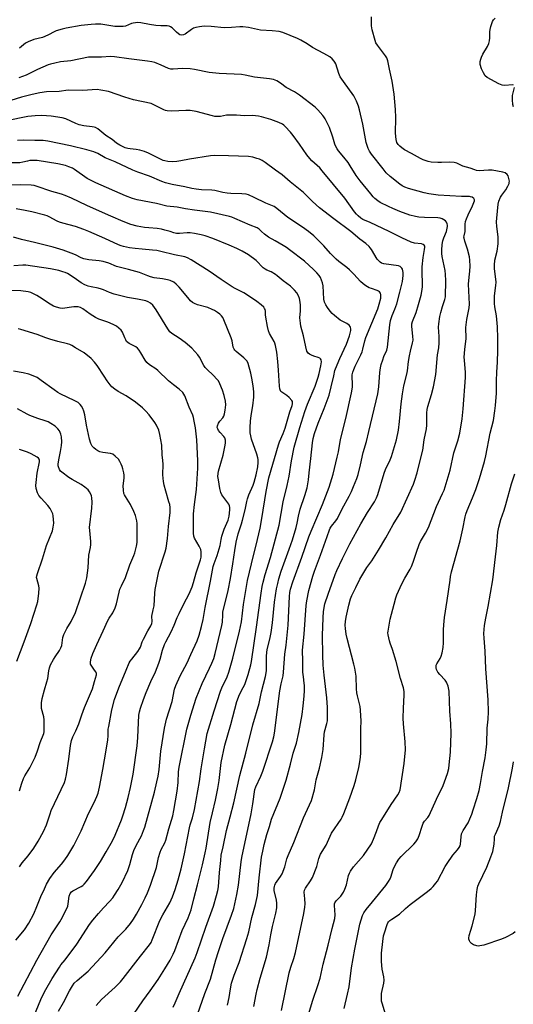
# Model space of a CAD drawing. Units: inches. Extents: x 1273763 to 1279763, y 517452 to 521452.
# Drawn here: x 1277352 to 1277583, y 518638 to 519099 of the extents above; entities that cross this region are included whole.
import ezdxf

# ---------------------------------------------------------------- set-up
doc = ezdxf.new("R2010")
doc.units = ezdxf.units.IN
doc.header["$MEASUREMENT"] = 0
doc.layers.add('Undefined', color=1, linetype='Continuous')

msp = doc.modelspace()

# ---------------------------------------------------------------- linework, layer by layer
at = {"layer": 'Undefined'}
for points, elevation in [([(1277576, 519000), (1277575.63, 519002.45), (1277575.49, 519004.57), (1277575.59, 519006.36), (1277576.21, 519012.91), (1277576.58, 519014.33), (1277577.39, 519016.23), (1277577.98, 519017.14), (1277579.84, 519019.55), (1277580.8, 519021.28), (1277581.36, 519022.56), (1277581.49, 519023.08), (1277581.52, 519023.62), (1277581.34, 519024.97), (1277580.94, 519026.25), (1277580.44, 519026.88), (1277579.51, 519027.54), (1277578.43, 519027.96), (1277573.45, 519028.82), (1277571.72, 519028.9), (1277567.4, 519028.59), (1277566.07, 519028.72), (1277565.29, 519028.93), (1277563.07, 519029.77), (1277559.74, 519030.71), (1277558.75, 519031.11), (1277556.85, 519032.07), (1277555.6, 519032.44), (1277553.25, 519032.56), (1277549.73, 519032.41), (1277547.99, 519032.45), (1277544.79, 519032.64), (1277543.36, 519032.94), (1277541.11, 519033.71), (1277539.74, 519034.27), (1277535.64, 519036.69), (1277532.34, 519038.4), (1277530.96, 519039.32), (1277530.11, 519040.03), (1277529.35, 519040.88), (1277528.75, 519041.83), (1277528.39, 519043.22), (1277528.03, 519046.13), (1277528.02, 519047.61), (1277528.24, 519052.05), (1277528.23, 519053.52), (1277528.07, 519057.36), (1277527.5, 519064.42), (1277526.53, 519070.57), (1277525.22, 519076.27), (1277524.47, 519080.14), (1277523.97, 519081.48), (1277523.44, 519082.47), (1277519.57, 519087.49), (1277518.88, 519088.63), (1277518.47, 519089.61), (1277517.06, 519094.59), (1277516.86, 519096.5), (1277516.77, 519100.73)], 398), ([(1277560.72, 519000), (1277560.73, 519003.45), (1277560.9, 519004.73), (1277561.34, 519006.04), (1277562.1, 519007.84), (1277564.22, 519012.08), (1277564.88, 519013.62), (1277565.1, 519014.39), (1277565.14, 519014.88), (1277565.06, 519015.22), (1277564.85, 519015.56), (1277564.04, 519016.13), (1277563.29, 519016.41), (1277562.77, 519016.51), (1277559.05, 519016.45), (1277548.04, 519017.14), (1277543.75, 519017.69), (1277541.48, 519018.16), (1277534.12, 519020.2), (1277532.49, 519020.8), (1277531.24, 519021.46), (1277530.03, 519022.22), (1277525.52, 519025.86), (1277523.74, 519027.61), (1277522.25, 519029.4), (1277516.82, 519036.42), (1277515.91, 519037.81), (1277515.25, 519039.01), (1277514.7, 519040.39), (1277514.29, 519041.8), (1277512.67, 519050.48), (1277511.1, 519057.11), (1277510.62, 519058.79), (1277509.75, 519061.2), (1277509.18, 519062.5), (1277508.46, 519063.72), (1277503.59, 519070.45), (1277502.1, 519072.66), (1277501.42, 519074.2), (1277500, 519078.71), (1277499.64, 519079.5), (1277499.32, 519079.99), (1277498.34, 519081.09), (1277497.19, 519081.93), (1277494.47, 519083.5), (1277489.15, 519086.29), (1277486.61, 519088.05), (1277483.6, 519089.88), (1277482.06, 519090.62), (1277475.15, 519093.39), (1277473.48, 519093.8), (1277470.1, 519094.24), (1277464.74, 519094.46), (1277459.04, 519095.67), (1277456.46, 519096.02), (1277455.03, 519096.06), (1277451.04, 519095.76), (1277447.7, 519095.65), (1277441.54, 519096.22), (1277438.28, 519096.41), (1277436, 519096.11), (1277434.32, 519095.76), (1277433.23, 519095.44), (1277432.23, 519094.87), (1277429.4, 519092.65), (1277428.5, 519092.23), (1277427.81, 519092.13), (1277426.89, 519092.36), (1277426.17, 519092.79), (1277425.28, 519093.55), (1277423.19, 519095.6), (1277422.5, 519096.09), (1277421.84, 519096.36), (1277420.82, 519096.5), (1277417.94, 519096.46), (1277415.59, 519096.71), (1277412.65, 519097.12), (1277408.49, 519097.99), (1277407.12, 519098.03), (1277404.88, 519097.77), (1277404.07, 519097.55), (1277401.31, 519096.45), (1277400.27, 519096.27), (1277398.86, 519096.17), (1277397.73, 519096.16), (1277396.32, 519096.29), (1277389.71, 519097.25), (1277387.19, 519097.33), (1277385.15, 519097.2), (1277380.44, 519096.65), (1277373.48, 519095.42), (1277371.56, 519095.01), (1277368.83, 519094.17), (1277367.77, 519093.68), (1277365.22, 519092.26), (1277363.47, 519091.46), (1277362.37, 519091.11), (1277358.36, 519090.12), (1277355.69, 519089.08), (1277354.46, 519088.34), (1277351.51, 519086.09)], 396), ([(1277583.49, 519068.74), (1277582.99, 519068.79), (1277579.42, 519068.6), (1277578.2, 519068.72), (1277576.57, 519069.4), (1277571.03, 519072.32), (1277570.17, 519073.04), (1277569.31, 519074.43), (1277568.44, 519076.37), (1277567.8, 519078.43), (1277567.74, 519078.95), (1277567.8, 519079.76), (1277568.05, 519080.84), (1277568.42, 519081.89), (1277569.09, 519083.17), (1277571.31, 519086.88), (1277571.86, 519088.18), (1277572.19, 519089.53), (1277572.4, 519090.91), (1277572.36, 519093.69), (1277572.46, 519094.8), (1277572.84, 519096.24), (1277573.63, 519098.5), (1277574.03, 519099.28), (1277574.78, 519100.17)], 400), ([(1277551.94, 519000), (1277552.52, 519002.39), (1277552.55, 519003), (1277552.39, 519003.73), (1277552.03, 519004.41), (1277551.46, 519005.03), (1277550.78, 519005.56), (1277550.03, 519005.97), (1277549.03, 519006.28), (1277547.93, 519006.41), (1277541.63, 519006.57), (1277539.08, 519006.78), (1277537.38, 519007.08), (1277534.8, 519007.77), (1277530.11, 519009.49), (1277526.86, 519010.81), (1277524.75, 519011.79), (1277520.85, 519013.7), (1277519.71, 519014.48), (1277518.43, 519015.53), (1277517.62, 519016.34), (1277516.45, 519017.69), (1277511.45, 519023.8), (1277509.56, 519026.4), (1277506.77, 519030.91), (1277505.77, 519032.36), (1277503.84, 519034.96), (1277501.31, 519037.89), (1277500.62, 519038.85), (1277500.06, 519039.9), (1277499.59, 519040.99), (1277498.72, 519044.36), (1277497.15, 519048.87), (1277495.09, 519052.93), (1277494.49, 519053.88), (1277493.95, 519054.55), (1277491.55, 519057.09), (1277490.29, 519058.31), (1277483.06, 519064.05), (1277480.7, 519065.65), (1277476.74, 519067.68), (1277474.01, 519069.62), (1277472.33, 519070.7), (1277471.59, 519071.11), (1277470.81, 519071.41), (1277468.85, 519071.74), (1277461.81, 519072.47), (1277457.51, 519073.4), (1277455.81, 519073.64), (1277445.23, 519074.17), (1277440.55, 519074.63), (1277433.72, 519076.03), (1277431.7, 519076.33), (1277428.13, 519076.54), (1277423.76, 519076.15), (1277422.65, 519076.18), (1277421.44, 519076.5), (1277418.08, 519078.12), (1277415.06, 519079.3), (1277413.67, 519079.72), (1277411.72, 519080.02), (1277402.88, 519081.04), (1277396.23, 519082.06), (1277394.21, 519082.13), (1277390.11, 519081.87), (1277385.88, 519081.91), (1277383.9, 519081.83), (1277375.6, 519080.17), (1277370.74, 519079.57), (1277368.16, 519079.03), (1277366.16, 519078.56), (1277365.06, 519078.19), (1277360.01, 519075.98), (1277354.63, 519073.45), (1277351.19, 519072.13)], 394), ([(1277525.09, 519000), (1277516.14, 519004.34), (1277512.8, 519005.72), (1277511.86, 519006.3), (1277510.51, 519007.4), (1277509.71, 519008.22), (1277508.84, 519009.31), (1277504.3, 519015.73), (1277493.71, 519028.56), (1277492.51, 519029.88), (1277488.84, 519033.19), (1277487.87, 519034.26), (1277486.45, 519036.09), (1277482.98, 519041.07), (1277480.01, 519045.05), (1277478.71, 519046.66), (1277476.33, 519049.33), (1277475.68, 519049.92), (1277474.96, 519050.41), (1277473.36, 519051.16), (1277469.59, 519052.62), (1277465.22, 519053.92), (1277463.82, 519054.16), (1277460.97, 519054.4), (1277457.18, 519054.35), (1277453.36, 519054.58), (1277450.48, 519054.64), (1277448.77, 519054.57), (1277445.9, 519054.01), (1277444.12, 519053.95), (1277443.28, 519054.03), (1277442.21, 519054.25), (1277434.44, 519056.33), (1277431.63, 519056.77), (1277429.62, 519056.86), (1277423.1, 519056.5), (1277420.95, 519056.62), (1277420.15, 519056.84), (1277419.36, 519057.17), (1277414.69, 519059.55), (1277413.35, 519060.09), (1277405.03, 519061.88), (1277401.09, 519063.08), (1277393.3, 519065.66), (1277389.68, 519066.42), (1277387.99, 519066.64), (1277385.67, 519066.54), (1277381.26, 519066.14), (1277374.44, 519066.33), (1277370.13, 519065.71), (1277364.32, 519065.51), (1277361.06, 519065.12), (1277357.46, 519064.4), (1277352.43, 519063), (1277347.54, 519061.53)], 392), ([(1277583.41, 519058.47), (1277583.2, 519059.57), (1277582.99, 519061.84), (1277582.95, 519062.97), (1277583.03, 519063.82), (1277584, 519067.55)], 400), ([(1277507.04, 519000), (1277499.05, 519005.99), (1277492.43, 519011.21), (1277489.1, 519014.21), (1277484.93, 519018.32), (1277478.63, 519023.31), (1277474.94, 519026.6), (1277471.73, 519028.82), (1277466.87, 519032.43), (1277465.42, 519033.34), (1277464.15, 519033.99), (1277463.05, 519034.36), (1277461.07, 519034.87), (1277459.06, 519035.2), (1277454.43, 519035.46), (1277449.71, 519035.51), (1277443.02, 519035.75), (1277441.23, 519035.59), (1277431.43, 519034.02), (1277427.27, 519033.14), (1277425.37, 519032.87), (1277423.19, 519032.76), (1277421.22, 519032.93), (1277419.84, 519033.15), (1277419.04, 519033.39), (1277418.01, 519033.82), (1277412.08, 519036.75), (1277410.18, 519037.57), (1277408.01, 519038.19), (1277406.36, 519038.57), (1277403.49, 519038.81), (1277402.48, 519038.98), (1277401.19, 519039.34), (1277399.87, 519039.88), (1277398.59, 519040.56), (1277397.13, 519041.47), (1277395.01, 519043.15), (1277392.02, 519045.14), (1277388.39, 519048.18), (1277387.24, 519048.83), (1277386.54, 519049.07), (1277385.73, 519049.23), (1277381.77, 519049.62), (1277379.56, 519050.17), (1277377.95, 519050.73), (1277373.32, 519052.91), (1277371.56, 519053.44), (1277366.43, 519054.16), (1277362, 519054.42), (1277358.86, 519054.35), (1277355.42, 519053.98), (1277345.41, 519051.98)], 390), ([(1277487.23, 519000), (1277484.34, 519002.17), (1277477.53, 519006.64), (1277472.34, 519010.88), (1277471.16, 519011.74), (1277470.36, 519012.13), (1277467.13, 519013.35), (1277461.74, 519016.08), (1277459.11, 519017.21), (1277458.01, 519017.52), (1277456, 519017.81), (1277450.79, 519017.97), (1277449.06, 519018.12), (1277447.05, 519018.44), (1277443.29, 519019.26), (1277441.87, 519019.47), (1277436.99, 519019.65), (1277434.46, 519019.96), (1277432.51, 519020.27), (1277429.12, 519021.04), (1277423.18, 519022.19), (1277420.1, 519022.88), (1277418.44, 519023.47), (1277412.54, 519026.04), (1277407.07, 519027.95), (1277404.81, 519028.81), (1277396.43, 519032.79), (1277391.72, 519034.69), (1277388.33, 519036.64), (1277386.44, 519037.46), (1277383.13, 519038.35), (1277375.45, 519040.22), (1277364.89, 519042.48), (1277362.73, 519042.72), (1277358.77, 519042.74), (1277353.45, 519042.92), (1277350.6, 519042.83)], 388), ([(1277465.23, 519000), (1277464.13, 519001.12), (1277463.08, 519001.82), (1277459.84, 519003.11), (1277452.61, 519006.23), (1277451.26, 519006.75), (1277450.19, 519007.06), (1277441.28, 519009.18), (1277433.77, 519010.02), (1277429.43, 519010.73), (1277425.5, 519011.48), (1277420.68, 519011.99), (1277415.81, 519013.27), (1277406.83, 519015), (1277404.57, 519015.59), (1277401.31, 519016.75), (1277387.43, 519022.85), (1277383.39, 519024.99), (1277377.39, 519029.23), (1277376.38, 519029.76), (1277374.78, 519030.46), (1277373.15, 519031), (1277369.59, 519031.83), (1277359.8, 519033.3), (1277358.06, 519033.44), (1277356.45, 519033.32), (1277355.36, 519033.13), (1277353.09, 519032.55), (1277351.71, 519032.35), (1277344.7, 519032.27)], 386), ([(1277422.25, 519000), (1277419.78, 519000.77), (1277418.2, 519001.15), (1277416.2, 519001.41), (1277412.23, 519001.72), (1277410.22, 519002), (1277406.81, 519002.61), (1277403.88, 519003.43), (1277400.17, 519004.83), (1277394.41, 519007.24), (1277389.15, 519009.64), (1277383.21, 519012.21), (1277375.94, 519015.7), (1277372.99, 519017.03), (1277371.32, 519017.58), (1277368.39, 519018.29), (1277366.8, 519018.76), (1277359.47, 519021.36), (1277358.39, 519021.61), (1277357.02, 519021.82), (1277352.08, 519021.96), (1277347.85, 519021.85)], 384), ([(1277384.14, 519000), (1277381.73, 519001.02), (1277377.8, 519002.43), (1277371.98, 519003.99), (1277370.3, 519004.53), (1277369.27, 519005), (1277365.55, 519006.96), (1277364.54, 519007.38), (1277363.43, 519007.74), (1277357.36, 519009.23), (1277354.3, 519009.91), (1277350.04, 519010.63)], 382), ([(1277387.57, 518637.06), (1277390.09, 518639.84), (1277396.55, 518645.71), (1277398.97, 518648.18), (1277400.23, 518649.69), (1277408.41, 518660.28), (1277412.56, 518665.48), (1277413.31, 518666.7), (1277413.87, 518667.91), (1277417.41, 518676.88), (1277418.84, 518679.6), (1277422.1, 518685.22), (1277423.38, 518688.05), (1277424.62, 518691.53), (1277426.07, 518696.03), (1277427.46, 518701.14), (1277429.07, 518708.21), (1277431.32, 518720.35), (1277431.73, 518721.87), (1277432.75, 518725.07), (1277433.7, 518728.96), (1277436.02, 518742.21), (1277436.79, 518748.11), (1277438.33, 518757.45), (1277439.69, 518764.62), (1277442.9, 518775.28), (1277445.9, 518784.5), (1277446.55, 518786.1), (1277449.03, 518791.28), (1277449.85, 518793.48), (1277451.78, 518799.91), (1277454.9, 518812.6), (1277455.7, 518816.96), (1277456.72, 518825.09), (1277458.63, 518836.43), (1277460.42, 518844.2), (1277463.32, 518855.71), (1277464.52, 518860.89), (1277465.38, 518865.44), (1277467.29, 518878.21), (1277468.62, 518884.5), (1277473.08, 518900.03), (1277473.57, 518901.41), (1277475.28, 518905.4), (1277476.21, 518907.8), (1277478.46, 518915.57), (1277479.53, 518918.4), (1277479.73, 518919.25), (1277479.76, 518919.79), (1277479.65, 518920.3), (1277479.4, 518920.75), (1277478.14, 518922.24), (1277477.07, 518923.17), (1277474.69, 518924.67), (1277474.31, 518925.06), (1277473.93, 518925.79), (1277473.78, 518926.35), (1277473.63, 518927.52), (1277473.16, 518934.98), (1277472.79, 518939.14), (1277472.29, 518943.42), (1277471.69, 518946.59), (1277471.4, 518947.73), (1277471.07, 518948.54), (1277468.97, 518952.26), (1277468.47, 518953.57), (1277468.01, 518955.51), (1277467.2, 518959.91), (1277467.06, 518961.02), (1277466.97, 518962.64), (1277466.84, 518963.42), (1277466.64, 518963.91), (1277466.21, 518964.57), (1277465.08, 518965.68), (1277462.92, 518967.32), (1277458.16, 518970.55), (1277456.89, 518971.27), (1277452.81, 518973.32), (1277451.34, 518974.16), (1277446.23, 518977.5), (1277440.66, 518981.48), (1277432.2, 518986.82), (1277430.47, 518987.73), (1277429.16, 518988.18), (1277424.25, 518989.09), (1277417.87, 518990.72), (1277415.96, 518991.11), (1277414.01, 518991.39), (1277409.08, 518991.72), (1277405.82, 518992.04), (1277403.17, 518992.4), (1277400.39, 518992.98), (1277399.31, 518993.31), (1277398.02, 518993.82), (1277391.56, 518996.83), (1277384.14, 519000)], 382), ([(1277403.09, 518629.83), (1277409.45, 518639.32), (1277412.85, 518643.95), (1277416.6, 518649.29), (1277419.81, 518654.33), (1277422.23, 518658.36), (1277423.72, 518661.09), (1277424.55, 518662.81), (1277427.99, 518672.29), (1277430.72, 518678.25), (1277431.73, 518680.64), (1277432.19, 518681.97), (1277433.35, 518687.19), (1277435.11, 518693.66), (1277437.42, 518703.08), (1277438.69, 518708.64), (1277439.12, 518710.94), (1277441.03, 518722.94), (1277442.15, 518727.4), (1277443.54, 518733.45), (1277444.68, 518738.93), (1277445.24, 518742.6), (1277446.21, 518751.03), (1277447.93, 518759.17), (1277450.82, 518768.81), (1277453.65, 518779.73), (1277454.87, 518782.91), (1277456.63, 518786.15), (1277457.27, 518787.62), (1277458.86, 518792.25), (1277460.12, 518796.81), (1277460.42, 518798.45), (1277462.74, 518814.47), (1277464.93, 518830.47), (1277465.48, 518833.6), (1277465.92, 518835.56), (1277466.95, 518839.29), (1277469.44, 518847.19), (1277473.42, 518862.38), (1277475.36, 518873.27), (1277477.23, 518881), (1277478.09, 518885.33), (1277479.22, 518892.46), (1277480.45, 518898.94), (1277483.14, 518908.09), (1277485.53, 518915.64), (1277486.82, 518919.15), (1277490.32, 518927.62), (1277491.74, 518931.74), (1277492.21, 518933.42), (1277493.04, 518937.14), (1277493.29, 518938.98), (1277493.12, 518939.9), (1277492.9, 518940.32), (1277492.56, 518940.67), (1277491.83, 518941.05), (1277489.71, 518941.57), (1277488.7, 518942.02), (1277487.75, 518942.59), (1277487.11, 518943.08), (1277486.76, 518943.47), (1277486.49, 518943.95), (1277485.95, 518945.93), (1277484.93, 518951.2), (1277483.7, 518955.61), (1277483.4, 518957.02), (1277483.2, 518959.65), (1277483.4, 518962.95), (1277483.42, 518965.56), (1277483.29, 518966.96), (1277482.98, 518968.6), (1277482.5, 518969.89), (1277481.7, 518971.33), (1277480.58, 518972.64), (1277478.72, 518974.46), (1277475.34, 518976.99), (1277472.59, 518979.32), (1277471.68, 518979.97), (1277469.77, 518981.1), (1277467.68, 518981.88), (1277466.81, 518982.36), (1277465.93, 518983.11), (1277462.59, 518986.41), (1277459.06, 518989.09), (1277456.15, 518990.82), (1277453.51, 518992.08), (1277450.01, 518993.63), (1277442.27, 518996.76), (1277438.77, 518998), (1277436.85, 518998.58), (1277433.69, 518999.2), (1277431.66, 518999.44), (1277430.2, 518999.44), (1277426.69, 518999.18), (1277425.29, 518999.21), (1277423.97, 518999.46), (1277422.25, 519000)], 384), ([(1277423.67, 518636.31), (1277424.71, 518638.4), (1277426.52, 518642.75), (1277433.99, 518659.52), (1277434.97, 518661.91), (1277439.09, 518673.87), (1277442.61, 518683.67), (1277444.06, 518688.72), (1277444.63, 518690.97), (1277444.91, 518692.73), (1277445.38, 518699.43), (1277446.08, 518705.14), (1277446.25, 518707.55), (1277447.23, 518711.44), (1277448.68, 518719.14), (1277450.51, 518725.54), (1277452.2, 518732.12), (1277455.02, 518744.96), (1277457.87, 518755.43), (1277461.1, 518768.67), (1277464, 518778.66), (1277465.18, 518784.22), (1277467.11, 518791.39), (1277467.44, 518794.05), (1277467.52, 518800.94), (1277467.63, 518802.69), (1277467.89, 518804.08), (1277469.14, 518808.82), (1277469.75, 518812.02), (1277470.34, 518816.59), (1277471.26, 518826.25), (1277472.23, 518832.55), (1277472.76, 518835.07), (1277473.32, 518837.26), (1277474.45, 518840.78), (1277478.15, 518851.03), (1277479.64, 518855.48), (1277481.39, 518861.26), (1277481.84, 518863.22), (1277482.48, 518866.55), (1277483.29, 518869.82), (1277485.45, 518876.22), (1277486.56, 518879.8), (1277487.21, 518883.6), (1277487.5, 518886.94), (1277488.32, 518893.68), (1277489.07, 518900.97), (1277489.42, 518902.99), (1277490.02, 518905.42), (1277491.7, 518910.15), (1277494.6, 518917.06), (1277496.86, 518923.36), (1277497.94, 518927.21), (1277499.17, 518932.33), (1277499.66, 518934.94), (1277499.91, 518935.74), (1277502.01, 518940.59), (1277505.09, 518947.19), (1277506.44, 518951.19), (1277507.09, 518953.7), (1277507.13, 518954.48), (1277506.99, 518955.12), (1277506.76, 518955.54), (1277506.28, 518956.11), (1277505.18, 518956.9), (1277502.11, 518958.54), (1277499.42, 518960.69), (1277498.37, 518961.68), (1277497.42, 518962.77), (1277496.17, 518964.37), (1277495.37, 518965.62), (1277494.7, 518966.92), (1277494.36, 518968.34), (1277494.06, 518974.52), (1277493.85, 518975.95), (1277493.39, 518977.29), (1277492.8, 518978.58), (1277492.2, 518979.48), (1277491.17, 518980.72), (1277489.63, 518982.27), (1277485.4, 518986.11), (1277478.36, 518991.54), (1277476.9, 518992.57), (1277475.4, 518993.48), (1277471.61, 518995.69), (1277468.39, 518997.42), (1277466.56, 518998.77), (1277465.23, 519000)], 386), ([(1277435.15, 518632.9), (1277438.57, 518642.76), (1277441.23, 518649.48), (1277443.65, 518658.55), (1277445.02, 518662.36), (1277447.07, 518668.57), (1277451.13, 518679.41), (1277452.17, 518682.66), (1277452.72, 518684.72), (1277453.63, 518689.17), (1277454.37, 518693.47), (1277455.61, 518704.5), (1277455.89, 518706.49), (1277460.35, 518726.98), (1277461.12, 518731.66), (1277461.96, 518738.32), (1277462.43, 518739.62), (1277464.83, 518744.71), (1277465.75, 518747.02), (1277470.32, 518760.82), (1277470.95, 518763.06), (1277471.3, 518764.74), (1277473.82, 518784.68), (1277474.39, 518788.01), (1277475.27, 518791.73), (1277475.54, 518793.4), (1277476.16, 518801.83), (1277476.74, 518806.13), (1277477.65, 518815.43), (1277478.29, 518828.97), (1277478.46, 518830.72), (1277478.8, 518832.39), (1277479.84, 518835.79), (1277484.17, 518847.3), (1277487.45, 518856.92), (1277488.49, 518859.53), (1277493.83, 518872.05), (1277496.9, 518880.15), (1277497.61, 518882.21), (1277498.77, 518886.22), (1277500.73, 518894.31), (1277501.26, 518896.75), (1277502.21, 518902.57), (1277504.77, 518912.32), (1277507.45, 518924.37), (1277507.78, 518926.08), (1277507.9, 518927.21), (1277507.89, 518928.58), (1277507.66, 518931.9), (1277507.74, 518932.79), (1277508.04, 518934.11), (1277508.47, 518935.42), (1277509.14, 518937), (1277511.81, 518942.31), (1277512.4, 518943.62), (1277512.8, 518944.85), (1277513.69, 518948.73), (1277514.2, 518950.38), (1277519.75, 518963.85), (1277520.46, 518965.99), (1277521.13, 518968.89), (1277521.23, 518969.75), (1277521.19, 518970.31), (1277520.96, 518971.09), (1277520.54, 518971.75), (1277520.15, 518972.05), (1277519.45, 518972.39), (1277516.73, 518973.27), (1277515.68, 518973.7), (1277514.2, 518974.55), (1277512.84, 518975.53), (1277511.63, 518976.66), (1277508.55, 518980.08), (1277506.51, 518982.11), (1277505.21, 518983.25), (1277501.54, 518986.04), (1277500.24, 518987.17), (1277497.55, 518989.76), (1277494.46, 518993.29), (1277490.99, 518996.85), (1277489.68, 518998.04), (1277487.23, 519000)], 388), ([(1277449.24, 518637.31), (1277450, 518640.78), (1277450.59, 518644.84), (1277451.14, 518647.6), (1277452.4, 518651.27), (1277454.63, 518657.25), (1277458.24, 518668.52), (1277459.14, 518671.7), (1277460.65, 518678.3), (1277462.41, 518684.46), (1277463.23, 518688.7), (1277464.08, 518696.93), (1277465.23, 518706.67), (1277465.72, 518709.5), (1277466.46, 518712.64), (1277467.73, 518717.23), (1277468.92, 518720.98), (1277469.93, 518724.5), (1277473.89, 518734.29), (1277476.68, 518742.77), (1277478.75, 518750.25), (1277480.08, 518755.46), (1277481.6, 518760.17), (1277482.73, 518765.14), (1277484.33, 518773.54), (1277484.78, 518777.64), (1277485.13, 518782.24), (1277485.28, 518784.83), (1277485.32, 518787.14), (1277485.23, 518788.3), (1277484.81, 518791.19), (1277484.64, 518793.43), (1277484.59, 518798.6), (1277484.42, 518803.71), (1277485.12, 518811.29), (1277486.06, 518824.64), (1277486.41, 518826.81), (1277487.44, 518831.67), (1277489.25, 518838.37), (1277489.98, 518840.75), (1277492.92, 518848.27), (1277495.94, 518857.02), (1277497.09, 518860.1), (1277497.47, 518860.9), (1277498.06, 518861.88), (1277500.06, 518864.36), (1277500.82, 518865.51), (1277503.05, 518869.95), (1277506.25, 518875.94), (1277507.35, 518878.18), (1277508.39, 518880.55), (1277509.85, 518884.28), (1277510.5, 518886.17), (1277511.71, 518890.58), (1277512.91, 518896.41), (1277514.43, 518901.57), (1277515.48, 518906.25), (1277519.79, 518923.95), (1277520.29, 518927.18), (1277520.78, 518933.9), (1277521.05, 518936.13), (1277521.4, 518937.75), (1277522.08, 518939.91), (1277522.66, 518941.51), (1277523.97, 518944.49), (1277524.38, 518945.85), (1277525.44, 518956.33), (1277525.76, 518958.38), (1277526.47, 518960.65), (1277527.77, 518963.71), (1277528.65, 518966.18), (1277530.1, 518971.56), (1277531.28, 518976.6), (1277531.67, 518979.44), (1277531.68, 518980.85), (1277531.56, 518981.67), (1277531.34, 518982.45), (1277531.09, 518982.89), (1277530.77, 518983.27), (1277530.18, 518983.72), (1277529.43, 518984.03), (1277522.66, 518984.95), (1277521.54, 518985.23), (1277520.83, 518985.64), (1277520.02, 518986.4), (1277519.48, 518987.07), (1277516.74, 518991.69), (1277516.25, 518992.42), (1277515.7, 518993.06), (1277514.07, 518994.52), (1277511.36, 518996.48), (1277507.04, 519000)], 390), ([(1277461.59, 518636.61), (1277462.62, 518642.39), (1277463.12, 518644.65), (1277464.58, 518649.98), (1277467.5, 518659.83), (1277468.76, 518665.59), (1277469.54, 518670.18), (1277470.31, 518674.17), (1277471.9, 518680.39), (1277472.31, 518682.93), (1277472.42, 518684.34), (1277472.38, 518685.15), (1277472.17, 518686.49), (1277471.15, 518691.07), (1277471.1, 518692.13), (1277471.19, 518692.89), (1277471.4, 518693.54), (1277471.81, 518694.28), (1277474.16, 518697.55), (1277474.86, 518698.82), (1277476.08, 518702.17), (1277477.07, 518705.86), (1277477.65, 518707.46), (1277480.31, 518713.51), (1277484.83, 518725.17), (1277488.61, 518733.18), (1277490.04, 518738.18), (1277490.82, 518742.98), (1277492.32, 518748.41), (1277493.5, 518753.4), (1277494.07, 518757.09), (1277494.54, 518764.02), (1277494.8, 518765.37), (1277495.88, 518769.35), (1277496.07, 518770.67), (1277496.13, 518771.85), (1277496.13, 518776.86), (1277495.87, 518781.4), (1277494.59, 518792), (1277494.18, 518796.76), (1277493.94, 518801.51), (1277493.8, 518810.65), (1277494.06, 518818.95), (1277494.27, 518821.8), (1277494.95, 518825.54), (1277496.38, 518829.95), (1277499.67, 518839.26), (1277500.51, 518841.17), (1277503.2, 518846.77), (1277506.59, 518853.59), (1277511.81, 518862.93), (1277514.96, 518868.27), (1277518.19, 518873.24), (1277519.19, 518875.15), (1277519.76, 518876.76), (1277522.77, 518886.8), (1277523.44, 518888.44), (1277525.52, 518892.97), (1277526.12, 518894.6), (1277528.48, 518902.41), (1277529.43, 518906.98), (1277529.99, 518910.97), (1277530.66, 518919.28), (1277531.28, 518923.98), (1277532.02, 518927.68), (1277533.44, 518933.24), (1277533.7, 518934.69), (1277534.22, 518939.18), (1277534.6, 518941.75), (1277535.04, 518943.93), (1277536.09, 518947.94), (1277536.31, 518949.09), (1277536.26, 518950.97), (1277535.7, 518955.59), (1277535.74, 518956.75), (1277536.05, 518957.86), (1277537.7, 518962.15), (1277538.87, 518965.88), (1277540.08, 518970.23), (1277540.55, 518972.82), (1277540.74, 518974.29), (1277540.81, 518975.64), (1277540.54, 518980.81), (1277540.58, 518983.45), (1277540.98, 518987.93), (1277541.73, 518991.61), (1277541.84, 518992.75), (1277541.76, 518993.23), (1277541.56, 518993.61), (1277541.05, 518994.05), (1277540.27, 518994.26), (1277537.02, 518994.6), (1277535.47, 518995.03), (1277531.02, 518997.03), (1277525.09, 519000)], 392), ([(1277474.53, 518634.68), (1277478.11, 518652.48), (1277478.86, 518655.06), (1277480.29, 518659.11), (1277481.14, 518661.94), (1277485.02, 518680.3), (1277485.49, 518683.25), (1277485.63, 518684.73), (1277485.56, 518687.1), (1277485.26, 518690.26), (1277485.41, 518691.26), (1277485.88, 518692.16), (1277488.24, 518695.49), (1277489.06, 518697.06), (1277491.18, 518702.32), (1277492.07, 518706.03), (1277492.84, 518708.03), (1277495.47, 518712.22), (1277498.1, 518717.85), (1277502.52, 518724.51), (1277503.09, 518725.49), (1277503.84, 518727.07), (1277506.67, 518734.43), (1277508.61, 518740.2), (1277509.38, 518742.95), (1277510.79, 518748.76), (1277511.52, 518752.27), (1277511.75, 518755.31), (1277511.85, 518758.97), (1277511.86, 518766.96), (1277511.95, 518770.48), (1277511.68, 518775.52), (1277511.41, 518777.28), (1277510.16, 518782.31), (1277509.9, 518783.68), (1277509.72, 518785.67), (1277509.55, 518791.58), (1277508.98, 518795.28), (1277508.53, 518797.24), (1277505.39, 518809.21), (1277504.98, 518811.23), (1277504.62, 518813.91), (1277504.51, 518815.4), (1277504.61, 518817.16), (1277504.87, 518819.2), (1277506.19, 518824.9), (1277506.99, 518827.85), (1277507.6, 518829.37), (1277509.42, 518833.2), (1277511.36, 518837.08), (1277512.2, 518838.59), (1277514.65, 518842.5), (1277516.88, 518845.69), (1277520.14, 518850.67), (1277523.51, 518856.44), (1277526.98, 518862.66), (1277530.55, 518868.46), (1277536.53, 518881.57), (1277537.21, 518883.41), (1277538.28, 518886.95), (1277539.58, 518892.65), (1277540.91, 518897.6), (1277541.59, 518902.35), (1277542.6, 518907.49), (1277542.74, 518909.21), (1277542.72, 518915.07), (1277542.86, 518916.53), (1277543.21, 518917.94), (1277544.9, 518923.63), (1277545.86, 518927.26), (1277547.02, 518933), (1277547.78, 518942.23), (1277548.35, 518945.59), (1277548.58, 518947.88), (1277548.61, 518950.83), (1277548.29, 518955.14), (1277548.38, 518956.81), (1277548.9, 518960.18), (1277549.3, 518962.16), (1277550.08, 518964.9), (1277551.2, 518968.21), (1277551.46, 518969.44), (1277551.64, 518977.04), (1277551.6, 518979.85), (1277551.32, 518981.81), (1277549.97, 518988.33), (1277549.82, 518989.8), (1277549.78, 518991.26), (1277549.99, 518994.04), (1277550.27, 518995.65), (1277550.7, 518997.05), (1277551.94, 519000)], 394), ([(1277486.17, 518629.29), (1277489.32, 518639.64), (1277491.63, 518646.55), (1277492.65, 518649.94), (1277494.1, 518656.5), (1277496.53, 518665.38), (1277498.32, 518673.18), (1277499.51, 518677.96), (1277499.7, 518679.67), (1277499.46, 518683.93), (1277499.5, 518684.75), (1277499.63, 518685.27), (1277499.85, 518685.75), (1277500.31, 518686.41), (1277502.34, 518688.37), (1277503.08, 518689.3), (1277503.7, 518690.29), (1277504.26, 518691.59), (1277505.04, 518693.72), (1277506.07, 518698.04), (1277506.44, 518699.08), (1277506.91, 518700.06), (1277508.34, 518702.06), (1277513.01, 518707.37), (1277516.73, 518712.96), (1277517.29, 518713.98), (1277517.77, 518715.07), (1277519.18, 518718.68), (1277520.07, 518721.33), (1277520.78, 518722.86), (1277521.63, 518724.34), (1277526.06, 518731.28), (1277529.21, 518735.86), (1277529.84, 518737.04), (1277530.2, 518738.28), (1277532.12, 518750.64), (1277532.72, 518756.96), (1277532.67, 518760.67), (1277531.84, 518769.11), (1277531.66, 518771.78), (1277531.76, 518776.49), (1277532.17, 518782.67), (1277532.15, 518784.42), (1277531.88, 518786.11), (1277530.36, 518790.5), (1277528.36, 518798.44), (1277526.67, 518804.07), (1277525.56, 518807.06), (1277525.23, 518808.16), (1277524.59, 518810.95), (1277524.5, 518811.8), (1277524.55, 518812.67), (1277525.56, 518818.24), (1277527.41, 518825.25), (1277528.28, 518828.3), (1277528.75, 518829.65), (1277531.06, 518834.89), (1277532.48, 518837.5), (1277535, 518841.74), (1277535.62, 518842.99), (1277536.43, 518845.02), (1277537.87, 518849.75), (1277539.14, 518853.33), (1277539.8, 518854.63), (1277542.2, 518858.61), (1277543.49, 518861.19), (1277547.32, 518871.14), (1277550.19, 518877.25), (1277550.83, 518878.81), (1277553.71, 518888.22), (1277555.47, 518896.28), (1277557.27, 518901.87), (1277558.22, 518905.5), (1277559.29, 518912.16), (1277559.86, 518916.92), (1277560.96, 518931.56), (1277560.99, 518933.97), (1277560.42, 518939.73), (1277560.34, 518941.13), (1277560.6, 518944.79), (1277561.25, 518949.93), (1277561.15, 518955.11), (1277561.61, 518958.77), (1277562.66, 518964.32), (1277562.83, 518965.99), (1277562.3, 518975.38), (1277562.43, 518977.12), (1277562.85, 518980.01), (1277562.98, 518981.49), (1277563.08, 518983.87), (1277563.03, 518986.56), (1277562.8, 518988.15), (1277561.93, 518991.83), (1277560.61, 518995.56), (1277560.22, 518996.97), (1277560.2, 518997.49), (1277560.27, 518998.11), (1277560.72, 519000)], 396), ([(1277504, 518635.67), (1277505.6, 518642.36), (1277506.3, 518645.83), (1277507.4, 518654.71), (1277508.93, 518663.59), (1277511.37, 518675.22), (1277512.54, 518679.27), (1277513.16, 518680.53), (1277514.23, 518682.19), (1277517.32, 518685.75), (1277523.48, 518693.42), (1277524.77, 518695.27), (1277525.49, 518696.47), (1277525.83, 518697.23), (1277526.98, 518700.91), (1277527.38, 518701.94), (1277528.5, 518703.99), (1277529.59, 518705.72), (1277530.71, 518706.98), (1277536.69, 518712.74), (1277537.58, 518713.86), (1277538.52, 518715.28), (1277539.22, 518716.84), (1277540.57, 518721.25), (1277541.06, 518722.59), (1277541.64, 518723.5), (1277543.29, 518725.26), (1277543.88, 518726.2), (1277547.38, 518733.91), (1277550.43, 518740.27), (1277551.08, 518741.92), (1277552.42, 518745.84), (1277553.09, 518748.23), (1277553.32, 518749.92), (1277553.83, 518755.88), (1277554.13, 518764.79), (1277554.07, 518769.14), (1277553.63, 518775.07), (1277553.23, 518784.55), (1277552.72, 518786.8), (1277552.06, 518788.7), (1277551.42, 518789.62), (1277548.81, 518792.26), (1277547.94, 518793.38), (1277547.33, 518794.62), (1277547.16, 518795.4), (1277547.13, 518796.19), (1277547.2, 518796.69), (1277547.48, 518797.4), (1277548.96, 518799.84), (1277549.46, 518800.85), (1277549.91, 518802.51), (1277550.43, 518805.04), (1277550.61, 518807.12), (1277550.53, 518813.22), (1277550.72, 518815.56), (1277551.14, 518819.08), (1277552.39, 518827.07), (1277553.65, 518836.5), (1277553.92, 518838.24), (1277554.41, 518840.52), (1277558.44, 518854.95), (1277559.65, 518860.7), (1277560.69, 518866.21), (1277561.02, 518867.5), (1277561.71, 518869.3), (1277564.28, 518875.18), (1277565.81, 518879.15), (1277567.47, 518884.31), (1277569.82, 518892.21), (1277570.48, 518894.92), (1277572.45, 518905.49), (1277574, 518911.38), (1277574.75, 518916.05), (1277575.02, 518918.45), (1277575.41, 518924.31), (1277575.46, 518929.98), (1277575.64, 518934.14), (1277576.02, 518938.78), (1277576.14, 518944.29), (1277576.1, 518949.99), (1277575.93, 518955.36), (1277575.44, 518960.51), (1277574.68, 518964.78), (1277574.52, 518966.37), (1277574.55, 518969.88), (1277575.15, 518974.74), (1277575.25, 518976.35), (1277575.15, 518977.78), (1277574.59, 518982.54), (1277574.52, 518984.32), (1277574.7, 518986.69), (1277575.72, 518990.93), (1277576.23, 518994.3), (1277576.3, 518997.39), (1277576, 519000)], 398), ([(1277369.95, 518634.38), (1277372.17, 518638.43), (1277375.07, 518644.02), (1277376.44, 518646.32), (1277377.26, 518647.5), (1277378.62, 518648.84), (1277383.82, 518653.26), (1277391.83, 518661.72), (1277397.96, 518669.31), (1277401.41, 518672.95), (1277403.62, 518675.5), (1277405.15, 518677.64), (1277406.55, 518679.88), (1277409.06, 518684.47), (1277410.63, 518687.56), (1277411.69, 518689.96), (1277413.06, 518693.52), (1277415.82, 518701.83), (1277416.87, 518706.45), (1277417.58, 518708.96), (1277418.1, 518710.31), (1277419.78, 518713.43), (1277420.27, 518714.59), (1277421.67, 518720), (1277423.55, 518726.11), (1277424.09, 518728.58), (1277425.51, 518737.55), (1277426, 518741.67), (1277426.18, 518746.65), (1277426.45, 518748.93), (1277430.12, 518766.76), (1277431.95, 518773.27), (1277434.57, 518781.17), (1277437.38, 518788.08), (1277440.81, 518795.23), (1277441.87, 518797.65), (1277442.76, 518799.85), (1277443.48, 518802.24), (1277446.61, 518815.23), (1277446.84, 518816.79), (1277446.95, 518820.34), (1277447.08, 518821.52), (1277449.48, 518831.71), (1277450.61, 518837.35), (1277451.75, 518844.21), (1277452.58, 518850.45), (1277453.31, 518854.38), (1277454.28, 518858.34), (1277455.84, 518863.05), (1277456.3, 518864.69), (1277457.48, 518869.49), (1277458.22, 518873.48), (1277458.52, 518874.75), (1277459.18, 518876.52), (1277461.2, 518881.13), (1277461.7, 518882.46), (1277462.68, 518885.98), (1277463.37, 518889.72), (1277463.58, 518891.73), (1277463.53, 518893.14), (1277463.39, 518893.98), (1277462.9, 518895.64), (1277460.5, 518902.68), (1277460.08, 518904.28), (1277459.85, 518905.64), (1277459.79, 518908.15), (1277459.93, 518911.07), (1277460.28, 518913.72), (1277461.14, 518918.35), (1277461.52, 518922.45), (1277461.55, 518924.91), (1277461.33, 518927.71), (1277460.69, 518931.31), (1277460.15, 518933.58), (1277458.87, 518938.16), (1277458.38, 518939.2), (1277457.72, 518940.11), (1277456.93, 518940.84), (1277453.28, 518943.82), (1277452.66, 518944.42), (1277452.32, 518944.87), (1277451.93, 518945.89), (1277451.43, 518948.87), (1277450.99, 518950.28), (1277447.54, 518958.72), (1277447.03, 518959.75), (1277446.46, 518960.53), (1277445.66, 518961.26), (1277444.5, 518962.1), (1277443.06, 518963.03), (1277442.08, 518963.55), (1277440.02, 518964.37), (1277435.12, 518965.71), (1277433.78, 518966.27), (1277432.78, 518966.83), (1277431.91, 518967.57), (1277430.53, 518969.06), (1277426.56, 518974.01), (1277425.1, 518975.39), (1277423.95, 518976.25), (1277422.37, 518977.03), (1277420.98, 518977.48), (1277418.67, 518977.88), (1277414.82, 518978.38), (1277413.02, 518978.78), (1277411.75, 518979.23), (1277407.84, 518980.81), (1277402.75, 518982.33), (1277397.12, 518983.67), (1277393.48, 518985.15), (1277390.84, 518986.03), (1277388.99, 518986.35), (1277384.07, 518986.85), (1277381.79, 518987.26), (1277380.59, 518987.71), (1277377.9, 518989.08), (1277375.86, 518989.96), (1277372, 518991.33), (1277367.45, 518992.75), (1277358.64, 518994.99), (1277352.58, 518996.35), (1277348.82, 518997.38)], 380), ([(1277357.19, 518629.3), (1277361.63, 518639.95), (1277362.67, 518642.2), (1277363.98, 518644.65), (1277366.95, 518649.73), (1277370.3, 518655.13), (1277371.03, 518656.16), (1277373.03, 518658.56), (1277378.41, 518665.92), (1277384.5, 518675.11), (1277386.06, 518677.15), (1277388.61, 518680.25), (1277390.97, 518682.92), (1277393.84, 518685.92), (1277395.34, 518687.6), (1277396.19, 518688.78), (1277397.91, 518691.56), (1277399.72, 518694.81), (1277402.38, 518700.33), (1277403.4, 518703.16), (1277404.6, 518707.9), (1277405.19, 518709.72), (1277406.26, 518712.12), (1277408.83, 518716.7), (1277409.83, 518719.13), (1277410.37, 518720.78), (1277414.88, 518737.18), (1277416.08, 518741.91), (1277416.64, 518744.65), (1277417.12, 518747.74), (1277417.94, 518756.41), (1277419.69, 518767.1), (1277420.6, 518771.35), (1277423.19, 518779.64), (1277424.38, 518785.48), (1277424.96, 518787.11), (1277427, 518791.69), (1277430.2, 518797.84), (1277431.97, 518801.63), (1277434.89, 518808.19), (1277435.85, 518810.83), (1277436.98, 518814.87), (1277437.72, 518818.05), (1277438.72, 518823.8), (1277441.2, 518836.13), (1277442.51, 518843.04), (1277442.93, 518844.41), (1277444.35, 518848.15), (1277445.35, 518851.2), (1277445.75, 518852.89), (1277446.18, 518855.71), (1277446.52, 518857.18), (1277447.71, 518860.41), (1277449.44, 518864.68), (1277449.92, 518866.52), (1277450.32, 518869.56), (1277450.31, 518870.6), (1277450.19, 518871.35), (1277449.84, 518872.13), (1277449.39, 518872.87), (1277446.59, 518876.64), (1277446.05, 518877.64), (1277445.59, 518879.61), (1277444.91, 518883.69), (1277444.73, 518885.15), (1277444.75, 518886.57), (1277444.91, 518887.69), (1277447.2, 518895.16), (1277448, 518899.05), (1277448.26, 518900.84), (1277448.2, 518902.23), (1277447.93, 518903.26), (1277447.47, 518903.96), (1277445.71, 518905.89), (1277445, 518906.77), (1277444.59, 518907.48), (1277444.42, 518908.2), (1277444.48, 518908.95), (1277445.02, 518910.2), (1277445.66, 518911.14), (1277447.02, 518912.69), (1277447.47, 518913.42), (1277447.82, 518914.51), (1277448.17, 518916.25), (1277448.35, 518918.75), (1277448.26, 518920.52), (1277447.66, 518923.11), (1277446.91, 518925.67), (1277445.65, 518928.68), (1277444.97, 518929.98), (1277444.26, 518930.88), (1277442.67, 518932.56), (1277439.47, 518935.48), (1277438.7, 518936.31), (1277438.1, 518937.27), (1277436.13, 518941.11), (1277435.33, 518942.29), (1277432.39, 518945.39), (1277429.29, 518948.03), (1277426.51, 518950.06), (1277423.05, 518952.29), (1277422.18, 518953.03), (1277421.18, 518954.4), (1277415.69, 518963.37), (1277414.11, 518965.52), (1277413.09, 518966.47), (1277411.94, 518967.16), (1277410.86, 518967.5), (1277406.94, 518968.32), (1277402.24, 518969.17), (1277395.98, 518970.67), (1277393.87, 518971.4), (1277391.03, 518972.71), (1277390, 518973.1), (1277388.44, 518973.49), (1277385.16, 518974.08), (1277383.75, 518974.46), (1277382.22, 518975.14), (1277380.5, 518976.08), (1277377.21, 518978.35), (1277374.08, 518980.33), (1277373.05, 518980.84), (1277371.94, 518981.24), (1277370, 518981.78), (1277366.09, 518982.63), (1277354.55, 518984.36), (1277353.07, 518984.35), (1277348.9, 518984.01)], 378), ([(1277350.78, 518641.49), (1277359.7, 518658.29), (1277366.5, 518670.27), (1277370.45, 518676.26), (1277371.17, 518677.5), (1277373.6, 518682.3), (1277374.19, 518683.66), (1277374.47, 518684.79), (1277374.93, 518688.31), (1277375.37, 518689.59), (1277375.95, 518690.34), (1277376.58, 518690.84), (1277380.52, 518692.94), (1277381.27, 518693.41), (1277381.88, 518693.92), (1277383, 518695.24), (1277386.82, 518700.38), (1277388.37, 518702.7), (1277389.58, 518704.68), (1277392.24, 518709.18), (1277395.15, 518714.36), (1277396.41, 518717), (1277399.42, 518724.2), (1277400.1, 518726.02), (1277401.31, 518729.9), (1277402.58, 518734.6), (1277403.73, 518739.33), (1277404.94, 518745.55), (1277406.78, 518758.84), (1277407.1, 518762.83), (1277407.64, 518773.18), (1277407.89, 518774.87), (1277408.29, 518776.51), (1277409.7, 518780.54), (1277411.05, 518783.92), (1277413.24, 518788.98), (1277415.33, 518793.53), (1277416.99, 518797.62), (1277417.61, 518799.58), (1277418.69, 518803.77), (1277419.61, 518806.43), (1277420.23, 518807.7), (1277422.8, 518812.33), (1277424.2, 518815.44), (1277425.63, 518819.1), (1277426.45, 518820.95), (1277428.71, 518825.5), (1277431.16, 518830.12), (1277432.66, 518833.5), (1277433.31, 518835.41), (1277434.42, 518840.03), (1277436.59, 518846.17), (1277436.84, 518847.28), (1277436.92, 518848.4), (1277436.83, 518849.79), (1277436.62, 518850.87), (1277435.88, 518852.45), (1277433.67, 518856.19), (1277433.34, 518857.22), (1277433.17, 518858.55), (1277433.21, 518867.68), (1277433.64, 518872.08), (1277434.67, 518879.1), (1277435.26, 518889.05), (1277435.33, 518892.48), (1277434.75, 518902.38), (1277434.13, 518907.99), (1277433.61, 518911.11), (1277433.22, 518912.79), (1277432.86, 518913.88), (1277431.27, 518917.64), (1277429.13, 518923.05), (1277428.77, 518923.8), (1277428.3, 518924.5), (1277426.57, 518926.11), (1277423.83, 518928.11), (1277421.56, 518930.03), (1277416.44, 518934.94), (1277415.52, 518935.63), (1277412.62, 518937.53), (1277411.3, 518938.58), (1277410.49, 518939.69), (1277408.56, 518943.25), (1277407.73, 518944.45), (1277407, 518945.34), (1277406.1, 518946.03), (1277403.01, 518947.53), (1277402.39, 518947.97), (1277401.86, 518948.52), (1277401.43, 518949.2), (1277400.96, 518950.19), (1277399.93, 518952.85), (1277399.24, 518953.77), (1277398.22, 518954.82), (1277397.08, 518955.72), (1277395.51, 518956.5), (1277393.08, 518957.52), (1277388.83, 518958.97), (1277387.29, 518959.68), (1277384.79, 518961.24), (1277381.34, 518963.83), (1277380.17, 518964.43), (1277379.12, 518964.68), (1277377.13, 518964.7), (1277375.99, 518964.59), (1277372.88, 518964.06), (1277371.75, 518963.98), (1277370.62, 518964.13), (1277368.93, 518964.55), (1277367.6, 518965.07), (1277365.89, 518966.03), (1277360.9, 518969.34), (1277359.64, 518970.09), (1277356.96, 518971.44), (1277355.6, 518971.85), (1277352.24, 518972.32), (1277339.5, 518972.79)], 376), ([(1277349.85, 518667.7), (1277353.84, 518672.54), (1277355.93, 518675.77), (1277358.23, 518680.16), (1277359.71, 518683.52), (1277361.6, 518688.14), (1277363.23, 518691.78), (1277364.32, 518693.95), (1277365.86, 518696.68), (1277367.91, 518699.51), (1277371.34, 518703.39), (1277372.88, 518705.39), (1277374.33, 518707.5), (1277377.06, 518712.11), (1277378.53, 518714.92), (1277380.49, 518719.05), (1277383.92, 518727.19), (1277386.63, 518732.3), (1277387.94, 518735.06), (1277388.48, 518736.66), (1277389.17, 518739.45), (1277390.76, 518747.76), (1277392.29, 518756.77), (1277392.98, 518761.64), (1277393.18, 518763.59), (1277393.26, 518766.65), (1277393.44, 518768), (1277394.88, 518775.81), (1277396.18, 518780.55), (1277398.14, 518786.06), (1277401.69, 518794.28), (1277403.07, 518797.72), (1277403.58, 518798.65), (1277404.23, 518799.58), (1277407.1, 518803.15), (1277407.89, 518804.29), (1277408.31, 518805.17), (1277409.22, 518807.61), (1277409.82, 518808.93), (1277411.79, 518812.8), (1277413.24, 518815.2), (1277413.66, 518816.19), (1277413.79, 518817.19), (1277413.74, 518819.63), (1277414.39, 518822.64), (1277414.72, 518824.54), (1277415.07, 518830.42), (1277415.28, 518832.19), (1277416.25, 518836.94), (1277416.9, 518840.81), (1277420.01, 518849.89), (1277420.47, 518851.57), (1277421.11, 518856.18), (1277421.57, 518861.77), (1277422.3, 518868.3), (1277422.26, 518870.58), (1277422.08, 518871.97), (1277421.74, 518873.32), (1277420.18, 518878.33), (1277419.49, 518881.19), (1277419.17, 518882.89), (1277418.91, 518885.93), (1277419.07, 518891.03), (1277418.92, 518892.68), (1277418.53, 518895.32), (1277418.42, 518899.95), (1277417.51, 518904.95), (1277416.94, 518906.93), (1277415.86, 518909.29), (1277415.15, 518910.55), (1277412.45, 518914.11), (1277410.94, 518915.85), (1277409.29, 518917.42), (1277406.07, 518920.04), (1277401.59, 518922.97), (1277397.9, 518924.99), (1277396.27, 518926.18), (1277394.94, 518927.29), (1277394.17, 518928.16), (1277392.79, 518930.06), (1277391.27, 518932.23), (1277388.01, 518937.2), (1277386.77, 518938.84), (1277385.18, 518940.55), (1277381.93, 518943.14), (1277377.85, 518945.5), (1277376.16, 518946.58), (1277375.14, 518947.09), (1277374.04, 518947.44), (1277369.5, 518948.53), (1277365.83, 518949.54), (1277363.97, 518950.19), (1277359.88, 518951.85), (1277352.27, 518954.04), (1277350.97, 518954.5)], 374), ([(1277351.6, 518702.14), (1277352.75, 518704.06), (1277355.7, 518707.34), (1277358.28, 518710.88), (1277360.28, 518714.14), (1277362.83, 518718.62), (1277364.2, 518721.76), (1277365.91, 518726.94), (1277366.51, 518728.55), (1277372.68, 518741.74), (1277373.12, 518743.16), (1277373.57, 518745.4), (1277374.69, 518752.54), (1277375.5, 518759), (1277375.98, 518761.37), (1277376.65, 518763.16), (1277378.02, 518765.88), (1277379.4, 518769.13), (1277380.77, 518773.39), (1277382.02, 518776.87), (1277385.4, 518784.49), (1277385.78, 518785.6), (1277386.7, 518789.03), (1277387.68, 518792.09), (1277387.72, 518792.85), (1277387.45, 518793.54), (1277386.85, 518794.42), (1277385.45, 518796.19), (1277384.92, 518797.15), (1277384.85, 518797.69), (1277384.88, 518798.26), (1277385.23, 518799.99), (1277386.05, 518802.19), (1277387.91, 518806.45), (1277390.85, 518812.75), (1277392.98, 518817.58), (1277393.63, 518818.79), (1277395.32, 518821.3), (1277396.48, 518823.57), (1277397.08, 518825.46), (1277398.34, 518830.87), (1277398.73, 518832.29), (1277399.39, 518833.85), (1277401.35, 518837.8), (1277403.34, 518843.69), (1277405.27, 518848.06), (1277405.78, 518849.44), (1277406.53, 518852.5), (1277406.73, 518854.2), (1277406.82, 518856.79), (1277406.79, 518861.76), (1277406.75, 518863.21), (1277406.62, 518864.34), (1277406.07, 518866.87), (1277405.28, 518868.78), (1277403.68, 518871.99), (1277401.25, 518875.74), (1277400.83, 518876.52), (1277400.58, 518877.21), (1277400.35, 518878.76), (1277400.24, 518880.77), (1277400.67, 518884.35), (1277400.72, 518885.75), (1277400.55, 518886.86), (1277400.09, 518888.79), (1277399.78, 518889.88), (1277399.34, 518890.96), (1277398.66, 518892.28), (1277398, 518893.25), (1277396.53, 518894.7), (1277395.38, 518895.58), (1277394.33, 518895.95), (1277390.62, 518896.43), (1277389.33, 518896.77), (1277388.3, 518897.26), (1277387.33, 518897.87), (1277386.47, 518898.58), (1277385.74, 518899.4), (1277385.1, 518900.61), (1277384.4, 518902.75), (1277383.07, 518909.33), (1277382.24, 518914.17), (1277381.84, 518915.76), (1277381.28, 518917.13), (1277380.72, 518918.16), (1277380.03, 518919), (1277379.03, 518919.87), (1277377.53, 518920.74), (1277370.72, 518923.98), (1277369.59, 518924.6), (1277367.81, 518925.81), (1277361.73, 518930.27), (1277359.81, 518931.57), (1277358.82, 518932.12), (1277355.95, 518933.18), (1277353.28, 518933.79), (1277348.71, 518934.5)], 372), ([(1277351.53, 518737.78), (1277352.59, 518741.43), (1277353.38, 518743.55), (1277354.08, 518744.85), (1277356.36, 518748.62), (1277358.85, 518753.62), (1277359.96, 518756.56), (1277361.3, 518760.5), (1277362.93, 518764.6), (1277363.13, 518765.44), (1277363.2, 518766.32), (1277363.16, 518771.06), (1277362.94, 518772.48), (1277361.97, 518776.37), (1277361.9, 518777.52), (1277361.96, 518778.98), (1277362.27, 518780.99), (1277363.24, 518785.09), (1277364.45, 518788.83), (1277364.88, 518790.39), (1277365.35, 518794), (1277365.66, 518795.44), (1277366.16, 518796.82), (1277367.52, 518799.39), (1277368.29, 518800.64), (1277370.35, 518803.57), (1277371.03, 518804.83), (1277371.38, 518805.9), (1277371.95, 518809.61), (1277372.34, 518811.01), (1277373.77, 518813.96), (1277375.79, 518817.21), (1277377.85, 518821.46), (1277382.5, 518835.23), (1277383.23, 518837.73), (1277383.81, 518842.27), (1277384.11, 518848.21), (1277384.95, 518851.92), (1277385.1, 518853.23), (1277385.06, 518854.65), (1277384.54, 518859.85), (1277384.49, 518861.29), (1277385.55, 518870.32), (1277385.63, 518873.22), (1277385.5, 518875.24), (1277385.3, 518876.09), (1277384.99, 518876.9), (1277384.44, 518877.92), (1277383.77, 518878.86), (1277382.22, 518880.23), (1277380.53, 518881.4), (1277376.24, 518883.75), (1277374.76, 518884.67), (1277371.42, 518887.15), (1277370.79, 518887.74), (1277370.33, 518888.41), (1277369.87, 518889.66), (1277369.78, 518890.18), (1277369.79, 518891), (1277370.07, 518892.94), (1277370.86, 518896.83), (1277371.27, 518899.76), (1277371.39, 518901.5), (1277371.31, 518903.72), (1277371.02, 518905.09), (1277370.3, 518906.65), (1277369.61, 518907.58), (1277368.27, 518908.75), (1277366.3, 518910.09), (1277365.07, 518910.78), (1277363.61, 518911.36), (1277360.22, 518912.37), (1277356.48, 518913.8), (1277355.19, 518914.42), (1277350.64, 518916.97)], 370), ([(1277350.37, 518798.63), (1277353.8, 518807.63), (1277356.82, 518816.2), (1277359.77, 518824.95), (1277360.25, 518826.62), (1277360.67, 518830.45), (1277360.78, 518832.81), (1277360.6, 518833.95), (1277359.67, 518837.3), (1277359.61, 518837.85), (1277359.67, 518838.65), (1277359.96, 518839.66), (1277362.33, 518846.51), (1277364.26, 518852.8), (1277367.07, 518859.73), (1277367.44, 518861.36), (1277367.64, 518863.32), (1277367.42, 518866.77), (1277367.24, 518867.61), (1277366.8, 518868.68), (1277365.93, 518870.17), (1277364.92, 518871.57), (1277361.69, 518874.99), (1277360.65, 518876.33), (1277360.01, 518877.58), (1277359.43, 518879.49), (1277359.29, 518880.93), (1277359.37, 518882.4), (1277359.92, 518886.77), (1277360.95, 518892.04), (1277360.94, 518892.86), (1277360.79, 518893.37), (1277360.5, 518893.8), (1277359.85, 518894.31), (1277357.01, 518895.84), (1277355.4, 518896.55), (1277351.58, 518897.85)], 368), ([(1277523.78, 518631.53), (1277521.75, 518638.26), (1277521.57, 518639.11), (1277521.46, 518640.23), (1277521.45, 518641.64), (1277521.53, 518642.75), (1277522.57, 518647.49), (1277522.73, 518648.92), (1277522.63, 518650.59), (1277521.87, 518654.19), (1277521.47, 518657.69), (1277521.47, 518661.67), (1277522.08, 518667.17), (1277522.49, 518669.75), (1277522.84, 518671.17), (1277524.13, 518675.06), (1277524.49, 518675.84), (1277524.81, 518676.29), (1277525.42, 518676.88), (1277526.34, 518677.59), (1277529.98, 518679.97), (1277532.73, 518682.53), (1277534.93, 518684.39), (1277543.01, 518690.54), (1277544.88, 518692.04), (1277545.74, 518692.85), (1277547.07, 518694.39), (1277547.73, 518695.36), (1277551.34, 518702.21), (1277552.24, 518703.73), (1277554.94, 518707.52), (1277557.14, 518710.08), (1277557.97, 518711.22), (1277558.38, 518711.95), (1277558.64, 518712.73), (1277558.81, 518716.21), (1277559.03, 518717.63), (1277559.81, 518719.18), (1277562.11, 518722.75), (1277562.97, 518724.61), (1277563.85, 518726.85), (1277564.52, 518728.82), (1277566.23, 518734.19), (1277567.27, 518737.86), (1277567.93, 518741.14), (1277568.91, 518746.9), (1277570.11, 518753.32), (1277570.61, 518757.02), (1277570.9, 518759.87), (1277571.14, 518767.18), (1277571.5, 518771.37), (1277571.72, 518774.89), (1277571.6, 518780.44), (1277570.49, 518794.98), (1277570.15, 518803.31), (1277569.61, 518809.32), (1277569.6, 518811.6), (1277569.86, 518815.38), (1277570.46, 518818.73), (1277571.62, 518824.22), (1277572.62, 518830.52), (1277573.77, 518836.69), (1277574.98, 518847.46), (1277575.67, 518852.78), (1277576.17, 518859.14), (1277576.5, 518861.41), (1277577.5, 518865), (1277579.09, 518869.45), (1277579.89, 518872.01), (1277582.56, 518881.68), (1277584.05, 518886.36)], 400), ([(1277584.25, 518671.58), (1277583.33, 518670.93), (1277579.71, 518668.95), (1277577.83, 518668.14), (1277569.51, 518665.43), (1277567.6, 518665.03), (1277566.79, 518664.98), (1277566.24, 518665.05), (1277564.64, 518665.57), (1277563.69, 518666.12), (1277563.17, 518666.72), (1277562.76, 518667.42), (1277562.48, 518668.17), (1277562.42, 518668.68), (1277562.64, 518669.98), (1277563.5, 518672.41), (1277564.11, 518674.5), (1277565.44, 518679.98), (1277565.63, 518681.7), (1277566.03, 518688.94), (1277566.43, 518691.57), (1277566.76, 518693.02), (1277567.13, 518694.14), (1277570.86, 518701.98), (1277572.84, 518706.86), (1277573.7, 518709.29), (1277574.39, 518712.69), (1277574.47, 518715.33), (1277574.61, 518716.45), (1277574.93, 518717.5), (1277576.66, 518721.35), (1277577.35, 518723.35), (1277578.28, 518727.74), (1277581.06, 518739.19), (1277582.94, 518748.39), (1277583.44, 518751.38)], 402)]:
    msp.add_lwpolyline(points, dxfattribs=dict(at, elevation=elevation))

doc.saveas('drawing.dxf')
